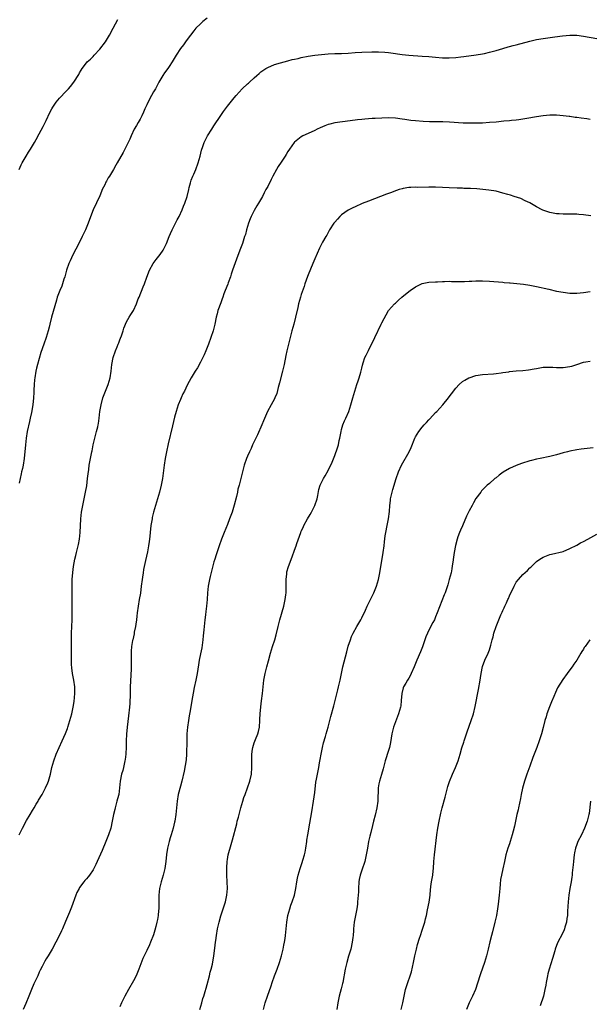
# Model space of a CAD drawing. Units: inches. Extents: x 2559000 to 2562000, y 1506000 to 1509000.
# Drawn here: x 2559811 to 2559981, y 1506789 to 1507082 of the extents above; entities that cross this region are included whole.
import ezdxf

# ---------------------------------------------------------------- set-up
doc = ezdxf.new("R2010")
doc.units = ezdxf.units.IN
doc.header["$MEASUREMENT"] = 0
doc.layers.add('LD25591506_10ft', color=122, linetype='Continuous')

msp = doc.modelspace()

# ---------------------------------------------------------------- linework, layer by layer
at = {"layer": 'LD25591506_10ft'}
for points, elevation in [([(2559810.99, 1507037), (2559811.64, 1507038.36), (2559811.92, 1507039), (2559813.08, 1507041), (2559813.81, 1507042.19), (2559814.39, 1507043), (2559815, 1507044.04), (2559815.59, 1507045), (2559816.08, 1507045.92), (2559817, 1507047.56), (2559818.19, 1507049.81), (2559819, 1507051.6), (2559820.09, 1507053.91), (2559820.68, 1507055), (2559821, 1507055.54), (2559822.01, 1507057), (2559823, 1507058.21), (2559825, 1507060.34), (2559825.66, 1507061), (2559826.29, 1507061.71), (2559827.31, 1507063), (2559828.75, 1507065.25), (2559829, 1507065.75), (2559829.45, 1507066.55), (2559829.73, 1507067), (2559831, 1507068.72), (2559831.24, 1507069), (2559832.19, 1507069.81), (2559833, 1507070.63), (2559833.31, 1507071), (2559835, 1507072.82), (2559836.69, 1507075), (2559837, 1507075.44), (2559837.93, 1507077), (2559838.99, 1507079), (2559840.41, 1507081.59)], 10150), ([(2559867, 1507082.07), (2559865.69, 1507081), (2559865, 1507080.38), (2559863.65, 1507079), (2559863, 1507078.27), (2559861.99, 1507077), (2559861, 1507075.68), (2559860.5, 1507075), (2559859.89, 1507074.11), (2559859.07, 1507073), (2559857.76, 1507071), (2559857.45, 1507070.55), (2559856.54, 1507069), (2559855.68, 1507067.68), (2559855.22, 1507067), (2559854.29, 1507065.71), (2559853.82, 1507065), (2559852.62, 1507063), (2559851.55, 1507061), (2559851, 1507060.07), (2559850.44, 1507059), (2559849.91, 1507058.09), (2559849, 1507056.23), (2559848.44, 1507055), (2559848, 1507054), (2559847.53, 1507053), (2559847, 1507052), (2559846.41, 1507051), (2559845.92, 1507050.08), (2559845.27, 1507049), (2559844.33, 1507047), (2559843.95, 1507046.05), (2559843, 1507044.01), (2559841.99, 1507042.01), (2559840.22, 1507039), (2559839.76, 1507038.24), (2559839.07, 1507037), (2559837.88, 1507035), (2559837.52, 1507034.48), (2559837, 1507033.52), (2559836.81, 1507033.19), (2559836.47, 1507032.47), (2559835.74, 1507031), (2559835.52, 1507030.48), (2559835, 1507029.14), (2559833.06, 1507025), (2559831.9, 1507022.1), (2559831.53, 1507021), (2559830.75, 1507019), (2559829.8, 1507017), (2559828.78, 1507015), (2559827, 1507011.59), (2559826.17, 1507009.83), (2559825.82, 1507009), (2559825.12, 1507007), (2559824.57, 1507005), (2559824.34, 1507004.34), (2559823.92, 1507003), (2559823.69, 1507002.31), (2559823.11, 1507001), (2559822.36, 1506999), (2559822.09, 1506998.09), (2559820.66, 1506993), (2559820.18, 1506991), (2559819.93, 1506990.07), (2559819.68, 1506989), (2559819.03, 1506987), (2559818.3, 1506985), (2559817.45, 1506982.55), (2559816.42, 1506979), (2559816.13, 1506977.87), (2559815.96, 1506977), (2559815.63, 1506975), (2559815.6, 1506974.4), (2559815.44, 1506973), (2559815.36, 1506971.36), (2559815.35, 1506970.65), (2559815.28, 1506969), (2559815.06, 1506967), (2559814.65, 1506964.65), (2559814.28, 1506963), (2559814.03, 1506961.97), (2559813.42, 1506959), (2559813.13, 1506957), (2559812.9, 1506955), (2559812.5, 1506951), (2559812.19, 1506949), (2559811.99, 1506947.99), (2559811.74, 1506947), (2559811.57, 1506946.43), (2559811, 1506943.6)], 10160), ([(2559810.97, 1506839), (2559811.95, 1506841), (2559813.2, 1506843.2), (2559814.25, 1506845), (2559815, 1506846.24), (2559815.43, 1506847), (2559816.08, 1506848.08), (2559816.62, 1506849), (2559816.75, 1506849.25), (2559817.82, 1506851), (2559818.89, 1506853), (2559819.51, 1506854.49), (2559819.7, 1506855), (2559820.29, 1506857), (2559820.76, 1506859), (2559821.32, 1506861), (2559822.04, 1506863), (2559822.9, 1506865), (2559823.85, 1506867), (2559824.84, 1506869.16), (2559825.4, 1506870.6), (2559825.53, 1506871), (2559826.13, 1506873), (2559826.64, 1506875), (2559827.08, 1506877), (2559827.35, 1506878.65), (2559827.61, 1506881), (2559827.61, 1506882.39), (2559827.59, 1506883), (2559827.27, 1506885), (2559826.86, 1506887), (2559826.69, 1506888.69), (2559826.65, 1506889), (2559826.63, 1506889.37), (2559826.61, 1506891), (2559826.61, 1506893.39), (2559826.57, 1506896.57), (2559826.58, 1506899), (2559826.74, 1506903), (2559826.76, 1506904.76), (2559826.76, 1506907), (2559826.81, 1506911), (2559826.8, 1506912.8), (2559826.78, 1506913.22), (2559826.8, 1506915), (2559826.96, 1506917.04), (2559827.2, 1506918.8), (2559827.61, 1506921), (2559827.86, 1506922.14), (2559828.08, 1506923), (2559828.64, 1506925.36), (2559828.92, 1506927), (2559829.13, 1506929), (2559829.39, 1506933), (2559829.59, 1506935), (2559829.94, 1506937), (2559830.79, 1506941), (2559831.11, 1506942.89), (2559831.38, 1506945), (2559831.54, 1506946.46), (2559831.75, 1506947.75), (2559831.89, 1506949), (2559832.02, 1506949.98), (2559832.63, 1506953), (2559832.71, 1506953.29), (2559833.05, 1506955.05), (2559833.48, 1506957), (2559834.03, 1506959), (2559834.39, 1506960.39), (2559834.53, 1506961), (2559834.58, 1506961.42), (2559834.82, 1506963), (2559835.03, 1506965), (2559835.37, 1506967), (2559835.93, 1506969), (2559836.66, 1506971), (2559837.45, 1506973), (2559838.06, 1506975), (2559838.36, 1506977), (2559838.57, 1506979), (2559839.01, 1506981), (2559839.72, 1506983), (2559840.22, 1506984.22), (2559840.51, 1506985), (2559840.63, 1506985.37), (2559841, 1506986.28), (2559841.18, 1506986.82), (2559841.45, 1506987.45), (2559841.98, 1506989), (2559842.21, 1506989.79), (2559843, 1506991.62), (2559843.74, 1506993), (2559844.21, 1506993.79), (2559845, 1506995.01), (2559845.93, 1506997), (2559846.48, 1506998.48), (2559846.7, 1506999), (2559847.91, 1507002.1), (2559848.3, 1507003), (2559849, 1507004.9), (2559849.84, 1507007), (2559850.92, 1507009), (2559851.81, 1507010.19), (2559853, 1507011.74), (2559853.85, 1507013), (2559854.89, 1507015), (2559855.66, 1507017), (2559856.06, 1507017.94), (2559856.55, 1507019), (2559857, 1507019.84), (2559858.04, 1507021.96), (2559858.6, 1507023), (2559859.53, 1507025), (2559859.93, 1507026.07), (2559860.35, 1507027), (2559861, 1507028.92), (2559861.48, 1507031), (2559861.66, 1507031.66), (2559861.97, 1507033), (2559862.23, 1507033.77), (2559862.71, 1507035), (2559863, 1507035.61), (2559863.59, 1507037), (2559864.34, 1507039), (2559864.86, 1507041), (2559865.27, 1507042.73), (2559865.34, 1507043), (2559865.55, 1507043.55), (2559866.05, 1507045), (2559866.37, 1507045.63), (2559867.09, 1507047), (2559868.34, 1507049), (2559869, 1507050.03), (2559871, 1507053.05), (2559871.8, 1507054.2), (2559873, 1507055.85), (2559875, 1507058.36), (2559875.56, 1507059), (2559877.4, 1507061), (2559879, 1507062.45), (2559879.28, 1507062.72), (2559879.55, 1507063), (2559881, 1507064.29), (2559881.76, 1507065), (2559882.42, 1507065.58), (2559883, 1507066.02), (2559883.58, 1507066.42), (2559884.47, 1507067), (2559885, 1507067.32), (2559887, 1507068.2), (2559888.77, 1507068.77), (2559891, 1507069.35), (2559892.29, 1507069.71), (2559893, 1507069.84), (2559894.07, 1507070.07), (2559895, 1507070.32), (2559897, 1507070.72), (2559899, 1507071.03), (2559901, 1507071.26), (2559903, 1507071.41), (2559905, 1507071.46), (2559907, 1507071.47), (2559909, 1507071.59), (2559911, 1507071.81), (2559913, 1507071.94), (2559915.99, 1507071.99), (2559917.97, 1507071.97), (2559919.88, 1507071.88), (2559921, 1507071.76), (2559921.68, 1507071.68), (2559925, 1507071.2), (2559926.99, 1507070.99), (2559931, 1507070.76), (2559933, 1507070.61), (2559935, 1507070.41), (2559937, 1507070.25), (2559939, 1507070.22), (2559941, 1507070.31), (2559942.48, 1507070.48), (2559943.43, 1507070.57), (2559947.1, 1507071.1), (2559949, 1507071.41), (2559949.52, 1507071.52), (2559951, 1507071.86), (2559953, 1507072.44), (2559955, 1507073.03), (2559956.55, 1507073.45), (2559957, 1507073.59), (2559958.13, 1507073.87), (2559959, 1507074.13), (2559963, 1507075.17), (2559965, 1507075.65), (2559967, 1507076.01), (2559970.49, 1507076.49), (2559972.78, 1507076.78), (2559975, 1507076.98), (2559977, 1507076.95), (2559979, 1507076.69), (2559983, 1507075.98)], 10170), ([(2559981, 1507051.83), (2559980.03, 1507052.03), (2559978.29, 1507052.29), (2559977, 1507052.46), (2559976.51, 1507052.51), (2559975, 1507052.72), (2559974.74, 1507052.74), (2559973, 1507053), (2559971, 1507053.17), (2559969, 1507053.14), (2559967, 1507052.96), (2559965, 1507052.67), (2559962.16, 1507052.16), (2559961, 1507051.94), (2559959.81, 1507051.81), (2559959, 1507051.67), (2559957.56, 1507051.56), (2559957, 1507051.49), (2559955.35, 1507051.35), (2559953, 1507051.11), (2559951, 1507050.93), (2559949, 1507050.82), (2559947, 1507050.76), (2559945, 1507050.75), (2559943.2, 1507050.8), (2559939.09, 1507051.09), (2559937.14, 1507051.14), (2559933.19, 1507051.19), (2559931.27, 1507051.27), (2559929, 1507051.43), (2559927.59, 1507051.59), (2559925.85, 1507051.85), (2559925, 1507052.01), (2559923, 1507052.28), (2559921, 1507052.35), (2559919, 1507052.29), (2559917, 1507052.19), (2559916.13, 1507052.13), (2559913.96, 1507051.96), (2559913, 1507051.85), (2559911.75, 1507051.75), (2559909.51, 1507051.51), (2559907.22, 1507051.22), (2559905, 1507050.85), (2559903.54, 1507050.46), (2559903, 1507050.33), (2559902.01, 1507049.99), (2559900.58, 1507049.42), (2559899.69, 1507049), (2559899, 1507048.63), (2559897, 1507047.69), (2559895.46, 1507047), (2559895, 1507046.74), (2559893, 1507045.15), (2559892.86, 1507045), (2559891.44, 1507043), (2559891, 1507042.36), (2559890.5, 1507041.5), (2559890.19, 1507041), (2559889, 1507039.18), (2559888.15, 1507037.85), (2559887.64, 1507037), (2559886.53, 1507035), (2559886.01, 1507033.99), (2559885, 1507031.97), (2559884.49, 1507031), (2559883.96, 1507030.04), (2559883.43, 1507029), (2559882.29, 1507027), (2559881.8, 1507026.2), (2559881, 1507024.83), (2559880.05, 1507023), (2559879.74, 1507022.26), (2559879.24, 1507021), (2559878.67, 1507019), (2559878.34, 1507017.66), (2559878.14, 1507017), (2559877.69, 1507015.69), (2559877.48, 1507015), (2559876.69, 1507013), (2559875.68, 1507010.32), (2559874.54, 1507007), (2559874.17, 1507005.83), (2559873.89, 1507005), (2559873.26, 1507003.26), (2559873.13, 1507002.87), (2559872.37, 1507001), (2559871.98, 1506999.98), (2559871.63, 1506999), (2559871.49, 1506998.51), (2559871, 1506997.35), (2559870.18, 1506995), (2559869.94, 1506994.06), (2559869.62, 1506993), (2559869.21, 1506991), (2559868.74, 1506989), (2559868.11, 1506987), (2559867.39, 1506985), (2559867, 1506983.99), (2559866.61, 1506983), (2559866.13, 1506981.87), (2559865.72, 1506981), (2559865, 1506979.63), (2559864.06, 1506977.94), (2559863.38, 1506977), (2559862.21, 1506975), (2559861, 1506972.76), (2559860.18, 1506971), (2559859.74, 1506970.25), (2559859.21, 1506969), (2559859, 1506968.56), (2559858.38, 1506967), (2559858.02, 1506965.98), (2559857.72, 1506965), (2559857.28, 1506963.28), (2559856.67, 1506960.67), (2559855.32, 1506955.32), (2559854.83, 1506953), (2559854.47, 1506951), (2559854.16, 1506949), (2559853.65, 1506945), (2559853.3, 1506943), (2559852.78, 1506941), (2559851.59, 1506937), (2559851.01, 1506934.99), (2559850.62, 1506933.38), (2559850.55, 1506933), (2559850.21, 1506931), (2559849.98, 1506929), (2559849.88, 1506927.88), (2559849.78, 1506927), (2559849.68, 1506926.32), (2559849.51, 1506925), (2559849.18, 1506923.18), (2559848.65, 1506920.65), (2559848.06, 1506917.94), (2559847.89, 1506917), (2559847.71, 1506915.71), (2559847.59, 1506915), (2559847.37, 1506913), (2559847.1, 1506910.9), (2559846.75, 1506909), (2559846.42, 1506907), (2559846.17, 1506905), (2559846.03, 1506904.03), (2559845.92, 1506903), (2559845.69, 1506901.69), (2559845.61, 1506901), (2559845.27, 1506899.27), (2559845.2, 1506898.8), (2559844.8, 1506897), (2559844.78, 1506896.78), (2559844.48, 1506895), (2559844.36, 1506893.64), (2559844.36, 1506893), (2559844.39, 1506892.39), (2559844.31, 1506889.69), (2559844.33, 1506889), (2559844.33, 1506888.33), (2559844.06, 1506883), (2559844.02, 1506881.98), (2559844.01, 1506881), (2559844.02, 1506880.02), (2559843.98, 1506879), (2559843.92, 1506878.08), (2559843.87, 1506877), (2559843.59, 1506874.41), (2559843.12, 1506871), (2559842.92, 1506868.92), (2559842.83, 1506867), (2559842.82, 1506865.18), (2559842.73, 1506863), (2559842.55, 1506861.45), (2559842.49, 1506861), (2559842.04, 1506859), (2559841.83, 1506858.17), (2559841.47, 1506857), (2559841.05, 1506855), (2559840.88, 1506853), (2559840.63, 1506851), (2559840.31, 1506849.69), (2559840.12, 1506849), (2559839.54, 1506847), (2559839.45, 1506846.55), (2559839.08, 1506845), (2559838.7, 1506843), (2559838.25, 1506841), (2559837.6, 1506839), (2559837, 1506837.51), (2559836.81, 1506837), (2559835.69, 1506834.31), (2559834.22, 1506831), (2559833.86, 1506830.14), (2559833, 1506828.56), (2559831.9, 1506827), (2559831.52, 1506826.48), (2559831, 1506825.84), (2559830.59, 1506825.41), (2559830.25, 1506825), (2559829, 1506823.26), (2559828.83, 1506823), (2559828.21, 1506821.79), (2559827.89, 1506821), (2559826.57, 1506817.43), (2559825.94, 1506815.94), (2559824.84, 1506813.16), (2559823.9, 1506811), (2559823.6, 1506810.4), (2559823, 1506809.08), (2559820.85, 1506805), (2559819.61, 1506803), (2559819, 1506802.08), (2559818.6, 1506801.4), (2559817.84, 1506799.84), (2559817.28, 1506798.72), (2559817, 1506798.12), (2559816.51, 1506797), (2559815.4, 1506794.6), (2559814.69, 1506793), (2559813.87, 1506791), (2559813, 1506788.76), (2559812.24, 1506787)], 10180), ([(2559981.2, 1507023.2), (2559979, 1507023.49), (2559977.59, 1507023.59), (2559977, 1507023.65), (2559975.66, 1507023.66), (2559975, 1507023.68), (2559973.68, 1507023.68), (2559973, 1507023.69), (2559971.76, 1507023.76), (2559971, 1507023.83), (2559970, 1507024), (2559969, 1507024.21), (2559968.38, 1507024.38), (2559966.9, 1507024.9), (2559966.7, 1507025), (2559965, 1507025.86), (2559963, 1507027.04), (2559961.69, 1507027.69), (2559960.33, 1507028.32), (2559958.37, 1507029), (2559957.32, 1507029.32), (2559956.45, 1507029.55), (2559955, 1507029.99), (2559953, 1507030.5), (2559950.87, 1507030.87), (2559949.08, 1507031.08), (2559947.24, 1507031.24), (2559945.34, 1507031.34), (2559945, 1507031.38), (2559943.38, 1507031.38), (2559943, 1507031.41), (2559941.41, 1507031.41), (2559939, 1507031.52), (2559937, 1507031.66), (2559935, 1507031.76), (2559933, 1507031.75), (2559929.67, 1507031.67), (2559929, 1507031.68), (2559927.6, 1507031.6), (2559927, 1507031.61), (2559925.3, 1507031.3), (2559925, 1507031.27), (2559924.17, 1507031), (2559923.3, 1507030.7), (2559923, 1507030.62), (2559921.85, 1507030.15), (2559921, 1507029.87), (2559920.38, 1507029.62), (2559915, 1507027.61), (2559913.15, 1507026.85), (2559911, 1507025.89), (2559910.39, 1507025.61), (2559909, 1507024.89), (2559907, 1507023.47), (2559906.49, 1507023), (2559905.76, 1507022.24), (2559905, 1507021.36), (2559904.73, 1507021), (2559903.43, 1507019), (2559903, 1507018.26), (2559902.56, 1507017.44), (2559902.28, 1507017), (2559901.34, 1507015.34), (2559901, 1507014.72), (2559900.42, 1507013.58), (2559899, 1507010.37), (2559898.44, 1507009), (2559897, 1507005.59), (2559896.83, 1507005.17), (2559896.09, 1507003), (2559895.84, 1507002.16), (2559895, 1506999.76), (2559894.77, 1506999), (2559894.2, 1506997), (2559893.94, 1506995.94), (2559893.25, 1506993), (2559892.74, 1506991), (2559892.2, 1506989), (2559891.68, 1506987), (2559890.71, 1506983), (2559890.39, 1506981.61), (2559889.89, 1506979), (2559889.45, 1506977), (2559888.52, 1506973.48), (2559888.13, 1506972.13), (2559887.67, 1506970.33), (2559887.11, 1506969), (2559887, 1506968.78), (2559886.07, 1506967), (2559884.93, 1506965), (2559883.77, 1506962.23), (2559883.3, 1506961), (2559881.96, 1506958.04), (2559881.43, 1506957), (2559881, 1506956.02), (2559880.52, 1506955), (2559880.07, 1506953.93), (2559879.58, 1506953), (2559879, 1506951.71), (2559878.7, 1506951), (2559878.03, 1506949), (2559877.49, 1506947), (2559876.5, 1506943), (2559876.15, 1506941.85), (2559875.99, 1506941), (2559875.67, 1506939.67), (2559875, 1506937.1), (2559874.37, 1506935), (2559874, 1506934), (2559873.66, 1506933), (2559873, 1506931.34), (2559872.02, 1506929), (2559871.25, 1506927), (2559870.55, 1506925), (2559869.65, 1506922.35), (2559869.23, 1506921), (2559869, 1506920.21), (2559867.89, 1506915.89), (2559867.68, 1506915), (2559867.26, 1506913), (2559867.04, 1506910.96), (2559866.95, 1506909), (2559866.78, 1506907), (2559866.6, 1506905.4), (2559866.46, 1506904.46), (2559866.28, 1506903), (2559866.07, 1506901), (2559865.99, 1506899.99), (2559865.77, 1506898.23), (2559865.65, 1506897), (2559865.34, 1506894.66), (2559865, 1506892.83), (2559864.61, 1506891), (2559864.38, 1506889.62), (2559863.98, 1506887), (2559863.59, 1506885), (2559863.15, 1506882.85), (2559862.36, 1506878.36), (2559861.9, 1506875.9), (2559861.6, 1506874.4), (2559861.37, 1506873), (2559861.11, 1506871), (2559860.97, 1506869.03), (2559860.91, 1506867), (2559860.87, 1506863), (2559860.74, 1506861.26), (2559860.09, 1506857.91), (2559859.44, 1506855), (2559859, 1506853.43), (2559858.37, 1506851), (2559858.02, 1506849), (2559857.62, 1506845), (2559857.33, 1506843), (2559857.27, 1506842.73), (2559856.89, 1506841), (2559856.28, 1506839), (2559855.96, 1506838.04), (2559855.68, 1506837), (2559855.17, 1506835), (2559854.85, 1506833.15), (2559854.65, 1506831), (2559854.38, 1506829), (2559853.88, 1506827), (2559853.29, 1506825), (2559852.83, 1506823), (2559852.6, 1506821), (2559852.58, 1506819), (2559852.59, 1506817.41), (2559852.58, 1506817), (2559852.51, 1506816.51), (2559852.41, 1506815), (2559852.22, 1506813.78), (2559852.02, 1506813), (2559851.66, 1506811.66), (2559851.4, 1506810.6), (2559851, 1506809.2), (2559850.12, 1506807), (2559849.78, 1506806.22), (2559849, 1506804.51), (2559847.85, 1506802.15), (2559846.67, 1506799), (2559845.81, 1506797), (2559845, 1506795.49), (2559843.53, 1506793), (2559842.48, 1506791), (2559841.99, 1506790.01), (2559841.51, 1506789), (2559841, 1506787.77)], 10190), ([(2559864.81, 1506787), (2559865.35, 1506789), (2559865.72, 1506790.28), (2559865.97, 1506791), (2559866.4, 1506792.4), (2559866.68, 1506793.32), (2559867, 1506794.45), (2559867.65, 1506797), (2559867.91, 1506798.09), (2559868.16, 1506799), (2559868.52, 1506800.52), (2559868.99, 1506803), (2559869.29, 1506805.29), (2559869.46, 1506807), (2559869.55, 1506807.55), (2559869.72, 1506809), (2559870.09, 1506811), (2559870.56, 1506813), (2559871.08, 1506814.92), (2559872.41, 1506819), (2559872.83, 1506821), (2559872.98, 1506823), (2559872.97, 1506825), (2559872.87, 1506827), (2559872.82, 1506829.18), (2559872.91, 1506831), (2559873, 1506831.61), (2559873.27, 1506833), (2559874.14, 1506836.14), (2559874.55, 1506837.45), (2559875.79, 1506842.21), (2559875.95, 1506843), (2559876.26, 1506844.26), (2559877, 1506847.05), (2559877.56, 1506849), (2559877.91, 1506850.09), (2559878.24, 1506851), (2559878.99, 1506853), (2559879.66, 1506855), (2559880.13, 1506857), (2559880.32, 1506859), (2559880.32, 1506860.32), (2559880.29, 1506861.71), (2559880.3, 1506863), (2559880.5, 1506864.5), (2559880.54, 1506865), (2559881, 1506866.39), (2559881.35, 1506867.35), (2559882.05, 1506869), (2559882.28, 1506869.72), (2559882.53, 1506871), (2559882.69, 1506873), (2559882.7, 1506873.3), (2559882.78, 1506875), (2559882.94, 1506877.06), (2559883.14, 1506878.86), (2559883.41, 1506881), (2559883.62, 1506883), (2559883.88, 1506885), (2559884.26, 1506887), (2559884.77, 1506889), (2559885.26, 1506890.74), (2559885.85, 1506893), (2559886.47, 1506895), (2559887.13, 1506897), (2559887.54, 1506898.46), (2559888.11, 1506901), (2559888.6, 1506903), (2559889.76, 1506907), (2559890.21, 1506909), (2559890.39, 1506910.39), (2559890.45, 1506911), (2559890.5, 1506912.5), (2559890.5, 1506913.5), (2559890.53, 1506915), (2559890.7, 1506916.7), (2559890.7, 1506917), (2559890.73, 1506917.27), (2559891.16, 1506918.84), (2559892.3, 1506921.7), (2559893, 1506923.67), (2559893.46, 1506925), (2559893.67, 1506925.67), (2559894.87, 1506929), (2559895, 1506929.31), (2559895.55, 1506930.45), (2559895.76, 1506931), (2559896.83, 1506933), (2559897.66, 1506934.34), (2559898.02, 1506935), (2559899.02, 1506937), (2559899.7, 1506939), (2559899.93, 1506939.93), (2559900.25, 1506941.75), (2559900.64, 1506943), (2559901, 1506943.81), (2559901.59, 1506945), (2559902.13, 1506945.87), (2559903, 1506947.45), (2559904.15, 1506949.85), (2559905, 1506951.92), (2559905.83, 1506954.17), (2559906.04, 1506955), (2559906.32, 1506956.32), (2559906.5, 1506957), (2559906.85, 1506959), (2559907, 1506959.64), (2559907.37, 1506961), (2559907.85, 1506962.15), (2559908.26, 1506963), (2559909.17, 1506965), (2559909.78, 1506967), (2559910.32, 1506969), (2559910.93, 1506971), (2559911.57, 1506973), (2559911.89, 1506974.11), (2559912.22, 1506975), (2559912.72, 1506976.72), (2559913, 1506977.86), (2559913.2, 1506978.8), (2559913.45, 1506979.45), (2559913.96, 1506981), (2559914.27, 1506981.73), (2559915, 1506983.13), (2559916.86, 1506987), (2559918.82, 1506991), (2559919, 1506991.39), (2559921.01, 1506994.99), (2559922.76, 1506997), (2559923, 1506997.24), (2559923.94, 1506998.06), (2559924.96, 1506999), (2559927, 1507000.65), (2559927.45, 1507001), (2559929, 1507002.09), (2559931, 1507003.05), (2559933, 1507003.44), (2559935, 1507003.59), (2559935.59, 1507003.59), (2559937, 1507003.69), (2559937.67, 1507003.67), (2559939, 1507003.73), (2559939.69, 1507003.69), (2559943, 1507003.63), (2559943.64, 1507003.64), (2559945, 1507003.72), (2559945.74, 1507003.74), (2559947, 1507003.84), (2559947.82, 1507003.82), (2559949, 1507003.84), (2559951, 1507003.72), (2559955, 1507003.44), (2559955.39, 1507003.39), (2559957, 1507003.25), (2559957.22, 1507003.22), (2559961.18, 1507002.82), (2559963, 1507002.57), (2559963.53, 1507002.47), (2559965, 1507002.17), (2559968.66, 1507001.34), (2559971, 1507000.82), (2559973, 1507000.44), (2559975, 1507000.21), (2559977, 1507000.19), (2559979, 1507000.41), (2559981, 1507000.66)], 10200), ([(2559883.77, 1506787), (2559884.22, 1506789), (2559884.9, 1506791), (2559886, 1506794), (2559886.31, 1506795), (2559887.07, 1506797), (2559887.84, 1506799), (2559888.51, 1506801), (2559889.06, 1506802.94), (2559889.57, 1506805), (2559889.82, 1506806.18), (2559889.98, 1506807), (2559890.15, 1506808.15), (2559890.29, 1506809), (2559890.68, 1506813), (2559891, 1506815), (2559891.57, 1506817), (2559891.93, 1506818.07), (2559892.31, 1506819), (2559892.94, 1506821), (2559893.35, 1506823), (2559893.68, 1506825), (2559893.9, 1506826.1), (2559894.1, 1506827), (2559894.67, 1506829), (2559895.27, 1506830.73), (2559895.49, 1506831.49), (2559895.96, 1506833), (2559896.16, 1506833.84), (2559896.36, 1506835), (2559896.62, 1506837), (2559896.65, 1506837.35), (2559896.91, 1506839), (2559897.5, 1506842.5), (2559898.14, 1506845.86), (2559898.64, 1506849), (2559899, 1506851.58), (2559899.37, 1506854.63), (2559899.56, 1506855.56), (2559899.8, 1506857), (2559899.99, 1506858.01), (2559900.2, 1506859), (2559900.44, 1506860.44), (2559900.63, 1506861.37), (2559900.9, 1506863), (2559901, 1506863.46), (2559901.33, 1506865), (2559901.65, 1506866.35), (2559902.23, 1506868.23), (2559902.43, 1506869), (2559903, 1506871), (2559903.79, 1506874.21), (2559904.64, 1506877.36), (2559905.87, 1506882.13), (2559906.1, 1506883), (2559906.56, 1506885), (2559906.93, 1506887), (2559907.35, 1506889), (2559908.51, 1506893.49), (2559909, 1506895.17), (2559909.61, 1506897), (2559909.98, 1506898.02), (2559910.43, 1506899), (2559911.5, 1506901), (2559912.7, 1506903), (2559913, 1506903.55), (2559914.14, 1506905.86), (2559914.66, 1506907), (2559916.6, 1506911), (2559917, 1506911.96), (2559917.41, 1506913), (2559917.97, 1506915), (2559918.37, 1506917), (2559919.35, 1506923), (2559919.64, 1506925), (2559919.8, 1506926.2), (2559920, 1506928), (2559920.13, 1506929), (2559920.52, 1506931), (2559920.94, 1506933), (2559921.22, 1506935.22), (2559921.34, 1506937), (2559921.52, 1506938.48), (2559921.6, 1506939), (2559921.8, 1506939.8), (2559922.07, 1506941), (2559922.27, 1506941.73), (2559923.26, 1506945), (2559923.95, 1506947), (2559924.87, 1506949), (2559927.12, 1506953), (2559927.71, 1506954.29), (2559928.77, 1506957), (2559929, 1506957.44), (2559929.95, 1506959), (2559931, 1506960.34), (2559931.61, 1506961), (2559932.3, 1506961.7), (2559933, 1506962.51), (2559933.25, 1506962.75), (2559935, 1506964.64), (2559935.35, 1506965), (2559937.17, 1506967), (2559938.79, 1506969), (2559939, 1506969.29), (2559939.76, 1506970.24), (2559941, 1506971.9), (2559942.03, 1506973), (2559943, 1506973.87), (2559943.7, 1506974.3), (2559944.93, 1506975), (2559945, 1506975.03), (2559947, 1506975.67), (2559949, 1506975.99), (2559952.22, 1506976.22), (2559953, 1506976.29), (2559954.47, 1506976.47), (2559955, 1506976.56), (2559956.79, 1506976.79), (2559957, 1506976.83), (2559958.98, 1506977.02), (2559961, 1506977.15), (2559962.67, 1506977.33), (2559964.36, 1506977.64), (2559965, 1506977.81), (2559966.03, 1506977.97), (2559967, 1506978.17), (2559967.81, 1506978.19), (2559969, 1506978.18), (2559969.85, 1506978.15), (2559971, 1506978.04), (2559971.94, 1506978.06), (2559973, 1506978.03), (2559975, 1506978.34), (2559975.53, 1506978.47), (2559977.07, 1506978.93), (2559979, 1506979.6), (2559979.73, 1506979.73), (2559981, 1506979.91)], 10210), ([(2559981.88, 1506954.12), (2559980.08, 1506953.92), (2559978.29, 1506953.71), (2559977, 1506953.52), (2559975, 1506953.18), (2559974.22, 1506953), (2559973, 1506952.69), (2559971, 1506952.09), (2559969, 1506951.55), (2559966.14, 1506951), (2559965, 1506950.8), (2559963.58, 1506950.42), (2559963, 1506950.29), (2559960.54, 1506949.46), (2559959, 1506948.87), (2559957, 1506948.01), (2559955.11, 1506946.89), (2559953.94, 1506946.06), (2559953, 1506945.27), (2559952.84, 1506945.16), (2559952.65, 1506945), (2559951, 1506943.52), (2559950.38, 1506943), (2559948.68, 1506941.32), (2559948.41, 1506941), (2559947, 1506939.04), (2559946.23, 1506937.77), (2559945.86, 1506937), (2559945, 1506935.4), (2559944.23, 1506933.77), (2559943.01, 1506930.99), (2559942.37, 1506929.63), (2559942.12, 1506929), (2559941.64, 1506927.64), (2559941.39, 1506927), (2559940.89, 1506925.11), (2559940.52, 1506923), (2559940.35, 1506921.65), (2559940.1, 1506920.1), (2559939.96, 1506919), (2559939.82, 1506918.18), (2559939.58, 1506917), (2559939.05, 1506914.95), (2559938.59, 1506913.41), (2559937.79, 1506911), (2559937.55, 1506910.45), (2559935.46, 1506905), (2559935, 1506903.83), (2559934.63, 1506903), (2559934.15, 1506902.15), (2559933, 1506899.92), (2559932.54, 1506899), (2559932.12, 1506897.88), (2559931.1, 1506894.9), (2559930.53, 1506893.47), (2559929.43, 1506891), (2559928.61, 1506889), (2559927.76, 1506887), (2559927.51, 1506886.49), (2559927, 1506885.61), (2559926.61, 1506885), (2559926.08, 1506884.08), (2559925.43, 1506883), (2559925.3, 1506882.7), (2559924.91, 1506881.09), (2559924.77, 1506879), (2559924.6, 1506877.4), (2559924.53, 1506877), (2559923.95, 1506875), (2559923, 1506872.62), (2559922.46, 1506871), (2559921.97, 1506869), (2559921.75, 1506867.75), (2559921.56, 1506866.44), (2559921.27, 1506865), (2559921, 1506864.09), (2559919.99, 1506861), (2559919.41, 1506858.59), (2559918.9, 1506856.9), (2559918.25, 1506855), (2559918.12, 1506854.12), (2559917.88, 1506853), (2559917.9, 1506851.9), (2559917.83, 1506850.17), (2559917.82, 1506849), (2559917.51, 1506847), (2559917, 1506844.81), (2559916.54, 1506843), (2559916.25, 1506841.75), (2559915.72, 1506839.72), (2559915.45, 1506838.55), (2559915.05, 1506837), (2559914.67, 1506835), (2559914.36, 1506833), (2559913.9, 1506831), (2559913, 1506828.46), (2559912.51, 1506827), (2559912.27, 1506825.73), (2559912.16, 1506825), (2559912.04, 1506823), (2559912.01, 1506821.99), (2559911.95, 1506821), (2559911.78, 1506819), (2559911.7, 1506818.3), (2559911.51, 1506817), (2559910.77, 1506813), (2559910.56, 1506811), (2559910.55, 1506810.55), (2559910.45, 1506809), (2559910.38, 1506808.38), (2559910.19, 1506807), (2559909.71, 1506805), (2559909.09, 1506802.91), (2559908.56, 1506801), (2559908.08, 1506799), (2559907.34, 1506795), (2559907.28, 1506794.72), (2559906.85, 1506793.15), (2559906.23, 1506791), (2559905.84, 1506789), (2559905.54, 1506787)], 10220), ([(2559924.75, 1506787), (2559925.28, 1506789), (2559925.62, 1506791), (2559926.07, 1506793), (2559926.69, 1506795), (2559927.38, 1506797), (2559927.77, 1506798.23), (2559928.43, 1506801), (2559928.83, 1506803), (2559929.27, 1506805), (2559929.64, 1506806.36), (2559930.23, 1506808.23), (2559930.46, 1506809), (2559931, 1506810.65), (2559931.19, 1506811.19), (2559931.77, 1506813), (2559931.99, 1506814.01), (2559932.26, 1506815), (2559932.62, 1506816.62), (2559933.06, 1506818.94), (2559933.34, 1506821), (2559933.36, 1506821.36), (2559933.6, 1506823.6), (2559933.79, 1506825), (2559933.98, 1506826.02), (2559934.12, 1506827), (2559934.28, 1506828.28), (2559934.38, 1506829), (2559934.51, 1506831), (2559934.67, 1506833), (2559935.39, 1506839), (2559935.7, 1506841), (2559936.07, 1506843), (2559936.56, 1506845.44), (2559936.95, 1506847), (2559937.84, 1506850.16), (2559938.68, 1506853.32), (2559939.16, 1506854.84), (2559940.03, 1506857), (2559940.91, 1506859), (2559941.66, 1506861), (2559942.29, 1506863), (2559942.83, 1506864.83), (2559943.41, 1506866.59), (2559943.53, 1506867), (2559944.2, 1506869), (2559944.38, 1506869.62), (2559945.58, 1506873), (2559946.23, 1506875), (2559946.78, 1506877.22), (2559947.74, 1506882.26), (2559948.24, 1506885), (2559948.33, 1506885.67), (2559948.55, 1506887), (2559948.95, 1506889.05), (2559949.69, 1506891), (2559950.62, 1506893), (2559951, 1506894.02), (2559951.25, 1506894.75), (2559951.39, 1506895.39), (2559951.81, 1506897), (2559952.09, 1506897.91), (2559952.37, 1506899), (2559953, 1506900.99), (2559953.81, 1506903), (2559954.41, 1506904.41), (2559954.68, 1506905), (2559954.79, 1506905.21), (2559955, 1506905.72), (2559955.43, 1506906.57), (2559955.6, 1506907), (2559956.05, 1506908.05), (2559956.52, 1506909), (2559956.69, 1506909.31), (2559957, 1506910.08), (2559958.37, 1506913), (2559958.59, 1506913.41), (2559959, 1506914.13), (2559959.67, 1506915), (2559961, 1506916.48), (2559962.31, 1506917.69), (2559963, 1506918.43), (2559963.32, 1506918.68), (2559965, 1506920.3), (2559966.01, 1506921), (2559967, 1506921.63), (2559968, 1506922), (2559969, 1506922.39), (2559969.51, 1506922.49), (2559973, 1506923.3), (2559975, 1506924.15), (2559977, 1506925.22), (2559978.12, 1506925.88), (2559979, 1506926.31), (2559980.3, 1506927), (2559983, 1506928.48)], 10230), ([(2559980.9, 1506897), (2559979.51, 1506895), (2559979.27, 1506894.73), (2559979, 1506894.25), (2559978.5, 1506893.5), (2559978.27, 1506893), (2559977.06, 1506891), (2559976.18, 1506889.82), (2559975.68, 1506889), (2559975, 1506888.09), (2559974.16, 1506887), (2559972.83, 1506885.17), (2559971.29, 1506882.71), (2559970.64, 1506881.36), (2559970.15, 1506880.15), (2559969.46, 1506878.54), (2559968.91, 1506877.09), (2559968.13, 1506875), (2559967.86, 1506874.14), (2559967.55, 1506873), (2559967.03, 1506870.97), (2559966.48, 1506869), (2559965.87, 1506867), (2559965.15, 1506865), (2559963.97, 1506862.03), (2559963, 1506859.46), (2559962.13, 1506857), (2559961.44, 1506855), (2559960.82, 1506852.82), (2559960.43, 1506851), (2559960.23, 1506849.77), (2559959.66, 1506847), (2559959.53, 1506846.47), (2559959.21, 1506845), (2559958.44, 1506841.56), (2559958.06, 1506840.06), (2559957.82, 1506839), (2559957.21, 1506837), (2559957, 1506836.35), (2559956.51, 1506835), (2559955.94, 1506833), (2559955.51, 1506831), (2559955, 1506828.84), (2559954.6, 1506827), (2559954.34, 1506825.66), (2559954.25, 1506824.25), (2559954.08, 1506823), (2559953.98, 1506822.02), (2559953.91, 1506821), (2559953.64, 1506818.36), (2559953.45, 1506817), (2559953.1, 1506815), (2559952.65, 1506813), (2559951.92, 1506810.08), (2559951.62, 1506809), (2559951.16, 1506807.16), (2559950.67, 1506805), (2559950.19, 1506803), (2559949.55, 1506801), (2559948.35, 1506797.65), (2559948.13, 1506797), (2559946.85, 1506793), (2559946.02, 1506791), (2559945.65, 1506790.35), (2559945, 1506788.94), (2559944.2, 1506787)], 10240), ([(2559981.13, 1506849), (2559980.68, 1506845.32), (2559980.62, 1506845), (2559980.08, 1506843), (2559979.32, 1506841), (2559978.38, 1506839), (2559977.36, 1506837), (2559977, 1506836.09), (2559976.62, 1506835), (2559976.37, 1506833.63), (2559976.24, 1506833), (2559976.13, 1506832.13), (2559976.01, 1506831), (2559975.95, 1506830.06), (2559975.67, 1506827.67), (2559975.64, 1506827), (2559975.58, 1506826.42), (2559975.35, 1506825), (2559974.98, 1506823), (2559974.69, 1506821), (2559974.46, 1506819), (2559974.38, 1506817.62), (2559974.24, 1506816.24), (2559974.22, 1506815), (2559974.06, 1506814.06), (2559973.95, 1506813), (2559973.5, 1506811.5), (2559973.37, 1506811), (2559973.28, 1506810.72), (2559972.63, 1506809.37), (2559971.37, 1506807), (2559971, 1506806.09), (2559970.62, 1506805), (2559970.45, 1506804.45), (2559969.82, 1506802.18), (2559968.8, 1506799), (2559968.4, 1506797.6), (2559968.26, 1506797), (2559967.87, 1506795), (2559967.78, 1506794.22), (2559967.55, 1506793), (2559967.08, 1506791), (2559966.1, 1506788.1)], 10250)]:
    msp.add_lwpolyline(points, dxfattribs=dict(at, elevation=elevation))

doc.saveas('drawing.dxf')
